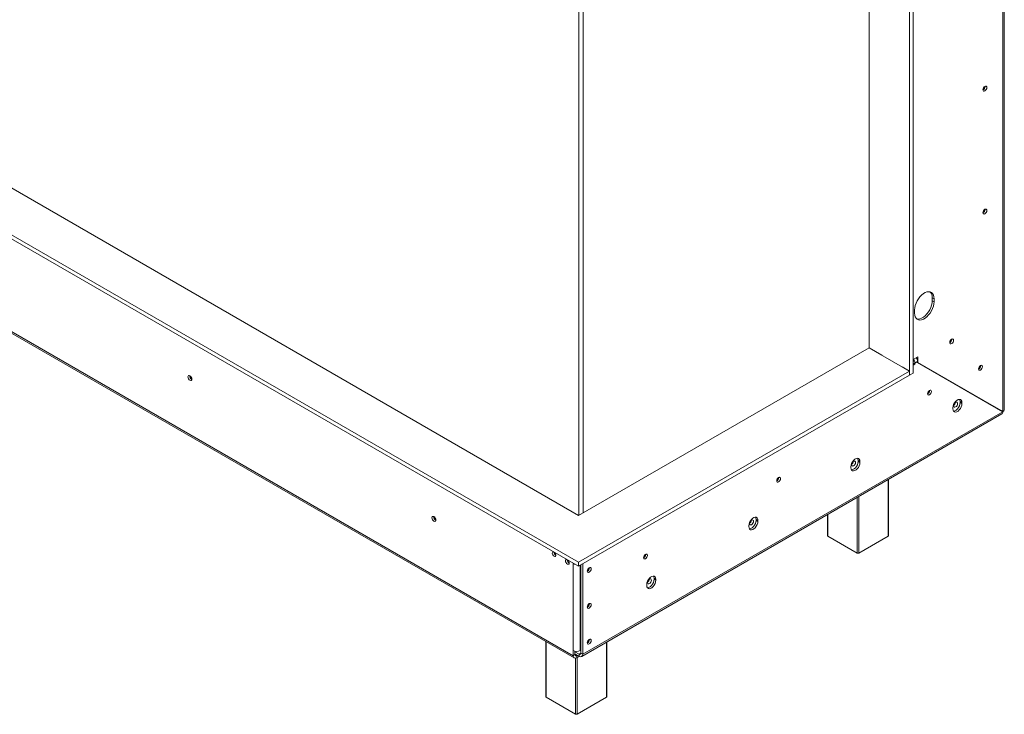
# Model space of a CAD drawing. Units: millimetres. Extents: x -1 to 592, y -17 to 298.
# Drawn here: x 235 to 275, y 13 to 41 of the extents above; entities that cross this region are included whole.
import ezdxf

# ---------------------------------------------------------------- set-up
doc = ezdxf.new("R2010")
doc.units = ezdxf.units.MM

msp = doc.modelspace()

# ---------------------------------------------------------------- linework, layer by layer
at = {"color": 7, "linetype": 'Continuous', "lineweight": 15}
for p, q in [((257.645, 20.901), (171.084, 70.871)), ((169.469, 69.938), (257.645, 19.035)), ((169.469, 69.775), (257.645, 18.872)), ((168.553, 66.617), (257.429, 15.31)), ((168.594, 66.525), (257.471, 15.218)), ((274.552, 25.038), (274.552, 55.449)), ((274.61, 25.117), (274.61, 55.533)), ((270.836, 48.815), (270.836, 26.487)), ((270.977, 48.897), (270.977, 26.569)), ((269.22, 27.583), (269.22, 47.923)), ((257.654, 41.246), (257.654, 20.906)), ((257.831, 21.008), (257.831, 41.348)), ((273.841, 37.992), (273.841, 38)), ((273.845, 37.994), (273.844, 38.001)), ((273.841, 33.093), (273.841, 33.101)), ((273.845, 33.095), (273.844, 33.102)), ((271.741, 29.578), (271.812, 29.537)), ((271.741, 29.578), (271.741, 29.455)), ((271.741, 29.455), (271.812, 29.414)), ((271.812, 29.537), (271.812, 29.414)), ((271.034, 28.965), (271.034, 29.088)), ((272.515, 27.918), (272.515, 27.924)), ((272.517, 27.919), (272.517, 27.925)), ((269.22, 27.583), (257.645, 20.901)), ((269.22, 27.583), (269.726, 27.291)), ((270.553, 26.814), (269.68, 27.318)), ((271.158, 27.22), (270.977, 27.116)), ((270.997, 27.127), (270.977, 27.116)), ((270.997, 27.127), (270.997, 27.127)), ((270.997, 27.046), (270.997, 27.127)), ((271.158, 26.998), (271.158, 27.22)), ((270.539, 26.822), (270.836, 26.65)), ((270.997, 27.046), (270.977, 27.034)), ((270.977, 26.973), (270.98, 26.974)), ((271.05, 26.933), (270.977, 26.891)), ((270.98, 26.974), (270.98, 27.015)), ((270.98, 26.974), (271.05, 26.933)), ((271.05, 26.974), (271.155, 27.035)), ((271.05, 26.933), (271.05, 26.974)), ((271.155, 27.035), (271.155, 26.994)), ((271.155, 27), (271.158, 26.998)), ((271.155, 27), (274.481, 25.079)), ((274.549, 25.034), (271.155, 26.994)), ((271.158, 26.998), (274.552, 25.038)), ((273.664, 26.866), (273.664, 26.874)), ((273.668, 26.868), (273.668, 26.876)), ((257.645, 19.035), (270.836, 26.65)), ((257.645, 18.872), (270.836, 26.487)), ((270.836, 26.487), (270.836, 26.65)), ((270.836, 26.487), (270.977, 26.569)), ((271.631, 25.877), (271.631, 25.883)), ((271.633, 25.878), (271.633, 25.883)), ((272.561, 25.148), (272.561, 25.189)), ((272.851, 25.438), (272.922, 25.397)), ((272.851, 25.397), (272.851, 25.438)), ((272.851, 25.397), (272.922, 25.356)), ((272.922, 25.397), (272.922, 25.356)), ((273.841, 25.443), (273.846, 25.446)), ((257.77, 15.279), (274.51, 24.944)), ((257.811, 15.371), (274.549, 25.034)), ((274.552, 25.038), (274.481, 25.079)), ((268.495, 22.801), (268.495, 22.841)), ((268.785, 23.09), (268.856, 23.05)), ((268.785, 23.05), (268.785, 23.09)), ((268.785, 23.05), (268.856, 23.009)), ((268.856, 23.05), (268.856, 23.009)), ((265.621, 22.407), (265.621, 22.413)), ((265.623, 22.408), (265.623, 22.414)), ((269.999, 20.095), (269.999, 22.339)), ((267.565, 20.934), (267.565, 20.095)), ((264.43, 20.453), (264.43, 20.494)), ((264.72, 20.743), (264.79, 20.702)), ((264.72, 20.702), (264.72, 20.743)), ((264.72, 20.702), (264.79, 20.662)), ((264.79, 20.702), (264.79, 20.662)), ((267.58, 20.075), (268.747, 19.401)), ((268.817, 19.401), (269.984, 20.075)), ((260.318, 19.345), (260.318, 19.351)), ((260.32, 19.346), (260.319, 19.352)), ((257.429, 18.997), (257.429, 18.972)), ((257.451, 18.984), (257.429, 18.972)), ((257.429, 18.972), (257.429, 15.514)), ((257.645, 18.872), (257.645, 19.035)), ((257.74, 15.412), (257.74, 18.927)), ((257.811, 15.371), (257.811, 18.968)), ((258.076, 18.811), (258.076, 18.818)), ((260.364, 18.106), (260.364, 18.147)), ((260.654, 18.396), (260.724, 18.355)), ((260.654, 18.355), (260.654, 18.396)), ((260.654, 18.355), (260.724, 18.314)), ((260.724, 18.355), (260.724, 18.314)), ((258.076, 17.382), (258.076, 17.389)), ((256.34, 15.871), (256.34, 13.676)), ((258.076, 15.953), (258.076, 15.96)), ((258.773, 13.676), (258.773, 15.859)), ((257.429, 15.31), (257.429, 15.514)), ((257.5, 15.351), (257.429, 15.31)), ((257.5, 15.351), (257.5, 15.488)), ((257.67, 15.371), (257.5, 15.469)), ((257.67, 15.289), (257.5, 15.387)), ((257.603, 15.328), (257.571, 15.31)), ((257.571, 15.31), (257.571, 15.228)), ((257.67, 15.371), (257.67, 15.289)), ((257.712, 15.514), (257.74, 15.53)), ((257.74, 15.412), (257.811, 15.371)), ((257.673, 15.287), (257.571, 15.228)), ((256.354, 13.656), (257.521, 12.982)), ((257.592, 12.982), (258.759, 13.656))]:
    msp.add_line(p, q, dxfattribs=at)
at = {"color": 8, "linetype": 'Continuous', "lineweight": 15}
for p, q in [((271.323, 26.903), (271.318, 26.9)), ((271.641, 26.719), (271.636, 26.716)), ((273.775, 25.481), (273.78, 25.484)), ((269.984, 20.075), (269.984, 22.331)), ((268.747, 19.401), (268.747, 21.616)), ((268.817, 21.657), (268.817, 19.401)), ((267.58, 20.943), (267.58, 20.075)), ((257.712, 18.911), (257.712, 15.514)), ((256.354, 15.863), (256.354, 13.656)), ((258.759, 13.656), (258.759, 15.85)), ((257.571, 15.31), (257.5, 15.351)), ((257.67, 15.371), (257.74, 15.412)), ((257.521, 12.982), (257.521, 15.21)), ((257.592, 15.24), (257.592, 12.982))]:
    msp.add_line(p, q, dxfattribs=at)
at = {"color": 7, "linetype": 'Continuous', "lineweight": 15, "flags": 128}
for points in [[(273.76, 37.863), (273.766, 37.901), (273.783, 37.94), (273.808, 37.974), (273.838, 37.998), (273.867, 38.008), (273.893, 38.003), (273.91, 37.984), (273.915, 37.953), (273.91, 37.915), (273.893, 37.876), (273.867, 37.842), (273.838, 37.818), (273.808, 37.808), (273.783, 37.813), (273.766, 37.832), (273.76, 37.863)], [(273.76, 32.964), (273.766, 33.002), (273.783, 33.041), (273.808, 33.075), (273.838, 33.099), (273.867, 33.109), (273.893, 33.104), (273.91, 33.085), (273.915, 33.054), (273.91, 33.016), (273.893, 32.977), (273.867, 32.943), (273.838, 32.919), (273.808, 32.909), (273.783, 32.914), (273.766, 32.933), (273.76, 32.964)], [(271.034, 29.088), (271.041, 29.174), (271.06, 29.265), (271.092, 29.358), (271.135, 29.449), (271.189, 29.535), (271.25, 29.614), (271.316, 29.683), (271.387, 29.739), (271.459, 29.78), (271.529, 29.806), (271.596, 29.814), (271.657, 29.806), (271.71, 29.781), (271.754, 29.739), (271.786, 29.684), (271.805, 29.615), (271.812, 29.537)], [(271.741, 29.455), (271.734, 29.369), (271.715, 29.278), (271.683, 29.185), (271.64, 29.094), (271.587, 29.007), (271.526, 28.929), (271.459, 28.86), (271.388, 28.804), (271.316, 28.763), (271.246, 28.737), (271.179, 28.728), (271.118, 28.737), (271.115, 28.738)], [(271.812, 29.414), (271.805, 29.328), (271.786, 29.237), (271.754, 29.144), (271.71, 29.053), (271.657, 28.967), (271.596, 28.888), (271.529, 28.819), (271.459, 28.763), (271.387, 28.722), (271.316, 28.696), (271.25, 28.688), (271.189, 28.696), (271.135, 28.721), (271.092, 28.762), (271.06, 28.818), (271.041, 28.886), (271.034, 28.965)], [(272.436, 27.79), (272.442, 27.827), (272.458, 27.865), (272.483, 27.898), (272.512, 27.922), (272.541, 27.932), (272.566, 27.927), (272.582, 27.908), (272.588, 27.878), (272.582, 27.841), (272.566, 27.803), (272.541, 27.77), (272.512, 27.746), (272.483, 27.736), (272.458, 27.741), (272.442, 27.76), (272.436, 27.79)], [(270.978, 27.034), (270.978, 27.032), (270.98, 27.015)], [(273.583, 26.738), (273.589, 26.776), (273.606, 26.814), (273.631, 26.849), (273.661, 26.873), (273.691, 26.883), (273.716, 26.878), (273.733, 26.859), (273.739, 26.828), (273.733, 26.79), (273.716, 26.751), (273.691, 26.717), (273.661, 26.693), (273.631, 26.683), (273.606, 26.687), (273.589, 26.707), (273.583, 26.738)], [(242.237, 26.33), (242.231, 26.367), (242.214, 26.406), (242.189, 26.44), (242.159, 26.464), (242.13, 26.475), (242.104, 26.47), (242.087, 26.45), (242.082, 26.419), (242.087, 26.382), (242.104, 26.343), (242.13, 26.309), (242.159, 26.285), (242.189, 26.274), (242.214, 26.279), (242.231, 26.299), (242.237, 26.33)], [(271.552, 25.749), (271.558, 25.786), (271.574, 25.824), (271.599, 25.857), (271.628, 25.881), (271.657, 25.891), (271.682, 25.886), (271.698, 25.867), (271.704, 25.837), (271.698, 25.8), (271.682, 25.762), (271.657, 25.729), (271.628, 25.705), (271.599, 25.695), (271.574, 25.7), (271.558, 25.719), (271.552, 25.749)], [(272.561, 25.189), (272.569, 25.251), (272.59, 25.318), (272.624, 25.382), (272.667, 25.439), (272.716, 25.484), (272.767, 25.514), (272.817, 25.525), (272.86, 25.518), (272.893, 25.493), (272.915, 25.451), (272.922, 25.397)], [(272.851, 25.438), (272.844, 25.492), (272.829, 25.525)], [(272.922, 25.356), (272.915, 25.293), (272.893, 25.227), (272.86, 25.163), (272.817, 25.106), (272.767, 25.061), (272.716, 25.031), (272.667, 25.019), (272.624, 25.026), (272.59, 25.052), (272.569, 25.093), (272.561, 25.148)], [(272.584, 25.06), (272.596, 25.06), (272.645, 25.072), (272.697, 25.101), (272.746, 25.146), (272.789, 25.203), (272.823, 25.268), (272.844, 25.334), (272.851, 25.397)], [(272.671, 25.403), (272.641, 25.379), (272.616, 25.345), (272.599, 25.306), (272.593, 25.268), (272.599, 25.237), (272.616, 25.218), (272.641, 25.213), (272.671, 25.223), (272.701, 25.247), (272.726, 25.281), (272.743, 25.32), (272.749, 25.358), (272.743, 25.389), (272.726, 25.408), (272.701, 25.413), (272.671, 25.403)], [(268.495, 22.841), (268.503, 22.904), (268.524, 22.97), (268.558, 23.035), (268.601, 23.092), (268.65, 23.137), (268.701, 23.166), (268.751, 23.178), (268.794, 23.171), (268.827, 23.146), (268.849, 23.104), (268.856, 23.05)], [(268.785, 23.09), (268.778, 23.145), (268.763, 23.178)], [(268.856, 23.009), (268.849, 22.946), (268.827, 22.88), (268.794, 22.815), (268.751, 22.758), (268.701, 22.713), (268.65, 22.684), (268.601, 22.672), (268.558, 22.679), (268.524, 22.704), (268.503, 22.746), (268.495, 22.801)], [(268.518, 22.713), (268.53, 22.713), (268.579, 22.725), (268.631, 22.754), (268.68, 22.799), (268.723, 22.856), (268.757, 22.92), (268.778, 22.987), (268.785, 23.05)], [(268.605, 23.056), (268.575, 23.032), (268.55, 22.998), (268.533, 22.959), (268.527, 22.921), (268.533, 22.89), (268.55, 22.871), (268.575, 22.866), (268.605, 22.876), (268.635, 22.9), (268.66, 22.934), (268.677, 22.973), (268.683, 23.011), (268.677, 23.042), (268.66, 23.061), (268.635, 23.066), (268.605, 23.056)], [(265.542, 22.279), (265.547, 22.316), (265.564, 22.354), (265.588, 22.387), (265.618, 22.411), (265.647, 22.421), (265.671, 22.416), (265.688, 22.397), (265.694, 22.367), (265.688, 22.33), (265.671, 22.292), (265.647, 22.259), (265.618, 22.235), (265.588, 22.225), (265.564, 22.23), (265.547, 22.249), (265.542, 22.279)], [(251.96, 20.717), (251.954, 20.755), (251.937, 20.793), (251.912, 20.828), (251.882, 20.852), (251.852, 20.862), (251.827, 20.857), (251.81, 20.838), (251.804, 20.807), (251.81, 20.769), (251.827, 20.73), (251.852, 20.696), (251.882, 20.672), (251.912, 20.662), (251.937, 20.666), (251.954, 20.686), (251.96, 20.717)], [(264.43, 20.494), (264.437, 20.557), (264.458, 20.623), (264.492, 20.687), (264.535, 20.744), (264.584, 20.79), (264.636, 20.819), (264.685, 20.831), (264.728, 20.824), (264.762, 20.798), (264.783, 20.757), (264.79, 20.702)], [(264.72, 20.743), (264.712, 20.798), (264.697, 20.831)], [(264.79, 20.662), (264.783, 20.599), (264.762, 20.532), (264.728, 20.468), (264.685, 20.411), (264.636, 20.366), (264.584, 20.337), (264.535, 20.325), (264.492, 20.332), (264.458, 20.357), (264.437, 20.399), (264.43, 20.453)], [(264.452, 20.366), (264.464, 20.366), (264.514, 20.377), (264.565, 20.407), (264.614, 20.452), (264.657, 20.509), (264.691, 20.573), (264.712, 20.639), (264.72, 20.702)], [(264.539, 20.709), (264.509, 20.684), (264.484, 20.65), (264.467, 20.612), (264.461, 20.574), (264.467, 20.543), (264.484, 20.523), (264.509, 20.519), (264.539, 20.529), (264.569, 20.553), (264.594, 20.587), (264.611, 20.626), (264.617, 20.664), (264.611, 20.695), (264.594, 20.714), (264.569, 20.719), (264.539, 20.709)], [(256.642, 19.451), (256.641, 19.451), (256.617, 19.447), (256.601, 19.428), (256.595, 19.399), (256.601, 19.362), (256.617, 19.325), (256.641, 19.293), (256.669, 19.27), (256.698, 19.26), (256.722, 19.265), (256.738, 19.283), (256.743, 19.313)], [(260.238, 19.218), (260.244, 19.255), (260.261, 19.293), (260.285, 19.326), (260.314, 19.349), (260.343, 19.359), (260.368, 19.355), (260.384, 19.336), (260.39, 19.305), (260.384, 19.269), (260.368, 19.231), (260.343, 19.197), (260.314, 19.174), (260.285, 19.164), (260.261, 19.169), (260.244, 19.187), (260.238, 19.218)], [(257.172, 19.145), (257.171, 19.145), (257.147, 19.14), (257.131, 19.122), (257.125, 19.092), (257.131, 19.056), (257.147, 19.019), (257.171, 18.987), (257.199, 18.964), (257.228, 18.954), (257.252, 18.959), (257.268, 18.977), (257.274, 19.007)], [(257.991, 18.68), (257.997, 18.718), (258.014, 18.757), (258.039, 18.791), (258.069, 18.815), (258.099, 18.825), (258.124, 18.82), (258.141, 18.801), (258.147, 18.77), (258.141, 18.732), (258.124, 18.693), (258.099, 18.659), (258.069, 18.635), (258.039, 18.625), (258.014, 18.63), (257.997, 18.649), (257.991, 18.68)], [(260.364, 18.147), (260.371, 18.21), (260.392, 18.276), (260.426, 18.34), (260.469, 18.397), (260.518, 18.442), (260.57, 18.472), (260.619, 18.484), (260.662, 18.477), (260.696, 18.451), (260.717, 18.41), (260.724, 18.355)], [(260.654, 18.396), (260.646, 18.45), (260.631, 18.484)], [(260.724, 18.314), (260.717, 18.251), (260.696, 18.185), (260.662, 18.121), (260.619, 18.064), (260.57, 18.019), (260.518, 17.989), (260.469, 17.978), (260.426, 17.985), (260.392, 18.01), (260.371, 18.052), (260.364, 18.106)], [(260.386, 18.019), (260.398, 18.018), (260.448, 18.03), (260.499, 18.06), (260.548, 18.105), (260.591, 18.162), (260.625, 18.226), (260.646, 18.292), (260.654, 18.355)], [(260.473, 18.361), (260.444, 18.337), (260.418, 18.303), (260.401, 18.264), (260.396, 18.227), (260.401, 18.196), (260.418, 18.176), (260.444, 18.171), (260.473, 18.182), (260.503, 18.206), (260.528, 18.24), (260.545, 18.279), (260.551, 18.316), (260.545, 18.347), (260.528, 18.367), (260.503, 18.372), (260.473, 18.361)], [(257.991, 17.251), (257.997, 17.289), (258.014, 17.328), (258.039, 17.362), (258.069, 17.386), (258.099, 17.396), (258.124, 17.391), (258.141, 17.372), (258.147, 17.341), (258.141, 17.303), (258.124, 17.264), (258.099, 17.23), (258.069, 17.206), (258.039, 17.196), (258.014, 17.201), (257.997, 17.22), (257.991, 17.251)], [(257.991, 15.822), (257.997, 15.86), (258.014, 15.899), (258.039, 15.933), (258.069, 15.957), (258.099, 15.967), (258.124, 15.962), (258.141, 15.943), (258.147, 15.912), (258.141, 15.874), (258.124, 15.835), (258.099, 15.801), (258.069, 15.777), (258.039, 15.767), (258.014, 15.772), (257.997, 15.791), (257.991, 15.822)]]:
    msp.add_lwpolyline(points, dxfattribs=at)
at = {"color": 7, "linetype": 'Continuous', "lineweight": 15}
for centre, radius, start, end in [((273.682, 37.998), 0.163, 298.8099, 358.4232), ((273.686, 37.996), 0.155, 298.4071, 358.4648), ((273.682, 33.099), 0.163, 298.8099, 358.4232), ((273.686, 33.097), 0.155, 298.42, 358.4634), ((271.443, 29.6), 0.299, 355.6953, 42.841), ((272.358, 27.923), 0.16, 299.4023, 358.3631), ((272.36, 27.922), 0.156, 299.3222, 358.3712), ((270.754, 26.963), 0.296, 2.2276, 34.0827), ((270.855, 27.022), 0.3, 2.4549, 33.8554), ((273.509, 26.871), 0.155, 298.42, 358.4634), ((273.505, 26.873), 0.163, 298.8099, 358.4232), ((242.31, 26.461), 0.157, 177.7403, 242.0974), ((242.306, 26.459), 0.15, 177.3311, 241.9368), ((271.474, 25.882), 0.16, 299.4023, 358.3631), ((271.476, 25.881), 0.156, 299.7413, 358.3294), ((272.49, 25.417), 0.168, 308.6001, 351.4053), ((272.485, 25.42), 0.176, 308.981, 350.9986), ((268.42, 23.073), 0.175, 308.0321, 351.9733), ((268.424, 23.07), 0.168, 308.6003, 351.4051), ((265.463, 22.412), 0.16, 299.4023, 358.3631), ((265.465, 22.411), 0.156, 299.2942, 358.374), ((252.032, 20.848), 0.157, 177.5906, 242.404), ((252.028, 20.846), 0.15, 177.2936, 242.7011), ((264.354, 20.725), 0.175, 308.0321, 351.9733), ((264.357, 20.724), 0.169, 309.6621, 350.3486), ((267.59, 20.098), 0.0251, 185.6948, 245.6253), ((269.974, 20.098), 0.0251, 294.3747, 354.3052), ((256.821, 19.443), 0.155, 182.1912, 240.0986), ((256.578, 19.304), 0.166, 3.0886, 44.3227), ((260.16, 19.351), 0.16, 299.4023, 358.3631), ((260.162, 19.35), 0.156, 299.3222, 358.3712), ((268.782, 19.47), 0.0769, 242.6097, 297.3903), ((257.351, 19.137), 0.155, 182.1912, 240.0986), ((257.108, 18.998), 0.166, 3.0886, 44.3227), ((257.557, 19.205), 0.266, 241.2812, 263.1261), ((257.917, 18.813), 0.152, 299.1988, 0.8066), ((257.914, 18.815), 0.163, 298.6771, 358.4368), ((260.289, 18.378), 0.175, 308.0321, 351.9733), ((260.292, 18.376), 0.168, 308.601, 351.4044), ((257.917, 17.384), 0.152, 299.3134, 0.5294), ((257.914, 17.386), 0.163, 298.6771, 358.4368), ((257.917, 15.955), 0.152, 299.3134, 0.5294), ((257.914, 15.957), 0.163, 298.6771, 358.4368), ((257.515, 15.296), 0.0873, 170.786, 309.2033), ((257.571, 15.787), 0.307, 242.6097, 297.3903), ((257.543, 15.344), 0.0437, 170.786, 309.2033), ((257.697, 15.405), 0.0437, 230.7967, 9.214), ((257.725, 15.357), 0.0873, 230.7967, 9.214), ((256.365, 13.679), 0.0251, 185.6948, 245.6253), ((258.748, 13.679), 0.0251, 294.3747, 354.3052), ((257.557, 13.051), 0.0769, 242.6097, 297.3903)]:
    msp.add_arc(centre, radius, start, end, dxfattribs=at)
msp.add_open_spline([(274.552, 25.038), (274.569, 25.05), (274.602, 25.073), (274.608, 25.103), (274.61, 25.118)], degree=3, dxfattribs=at)
msp.add_open_spline([(274.509, 24.943), (274.509, 24.943), (274.524, 24.946), (274.543, 24.976), (274.547, 25.014), (274.549, 25.034)], degree=3, knots=[0, 0, 0, 0, 0.000102, 0.500051, 1, 1, 1, 1], dxfattribs=at)

doc.saveas('drawing.dxf')
